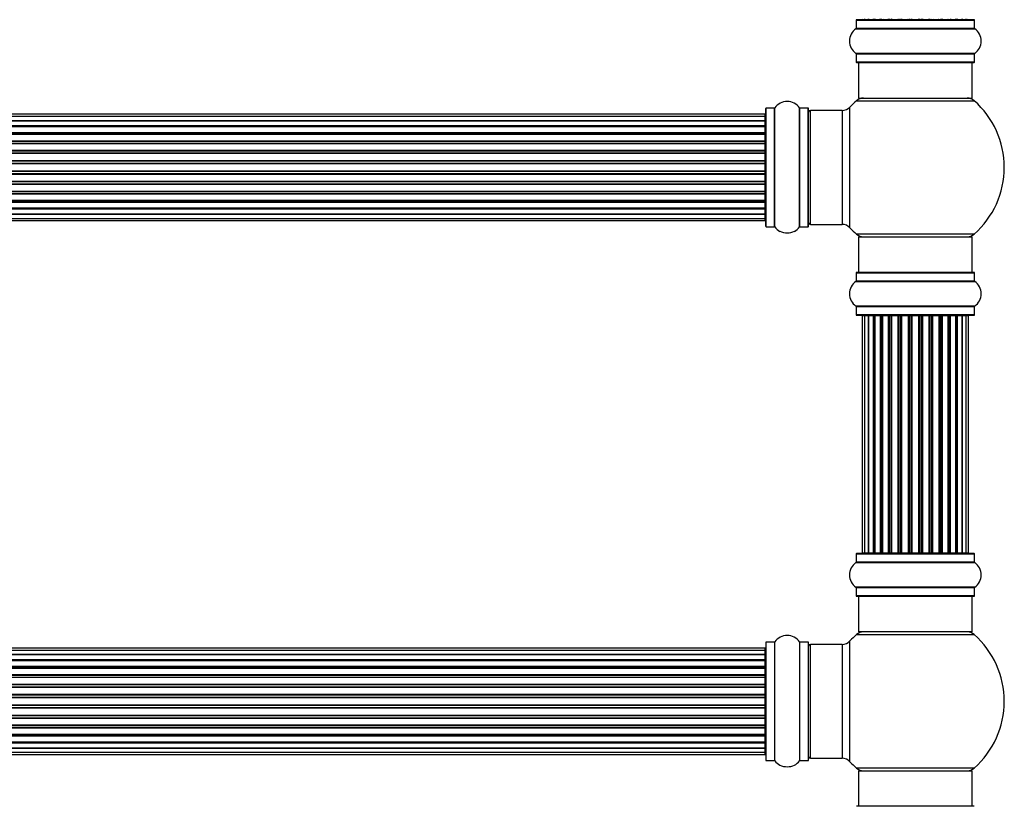
# Model space of a CAD drawing. Units: millimetres. Extents: x 0 to 1449, y 0 to 2759.
# Drawn here: x 793 to 1069, y 2036 to 2257 of the extents above; entities that cross this region are included whole.
import ezdxf

# ---------------------------------------------------------------- set-up
doc = ezdxf.new("R2010")
doc.units = ezdxf.units.MM
doc.layers.add('DV1_Défaut', color=7, linetype='Continuous')
doc.layers.add('Défaut', color=7, linetype='Continuous')

# ---------------------------------------------------------------- blocks, each defined once
blk = doc.blocks.new('SE')
at = {"layer": 'DV1_Défaut', "color": 7, "linetype": 'Continuous'}
for p, q in [((1027.62, 2256.8), (1060.92, 2256.8)), ((1027.62, 2256.8), (1027.62, 2254.45)), ((1060.82, 2256.9), (1027.72, 2256.9)), ((1060.92, 2254.45), (1060.92, 2256.8)), ((1027.58, 2254.37), (1060.96, 2254.37)), ((1060.92, 2254.45), (1027.62, 2254.45)), ((1060.96, 2247.43), (1027.58, 2247.43)), ((1027.62, 2247.35), (1060.92, 2247.35)), ((1027.62, 2247.35), (1027.62, 2245)), ((1060.92, 2245), (1060.92, 2247.35)), ((1060.92, 2245), (1027.62, 2245)), ((1027.72, 2244.9), (1060.82, 2244.9)), ((1028.27, 2244.9), (1028.27, 2234.9)), ((1060.27, 2234.9), (1060.27, 2244.9)), ((1027.74, 2234.15), (1060.81, 2234.15)), ((1028.27, 2234.9), (1060.27, 2234.9)), ((1002.07, 2230.33), (536.47, 2230.33)), ((1002.07, 2229.72), (1002.07, 2230.33)), ((1002.27, 2198.85), (1002.27, 2231.95)), ((1002.37, 2198.75), (1002.37, 2232.05)), ((1004.72, 2232.05), (1002.37, 2232.05)), ((1004.72, 2198.75), (1004.72, 2232.05)), ((1004.8, 2198.71), (1004.8, 2232.09)), ((1011.74, 2198.71), (1011.74, 2232.09)), ((1011.82, 2198.75), (1011.82, 2232.05)), ((1014.17, 2232.05), (1011.82, 2232.05)), ((1014.17, 2198.75), (1014.17, 2232.05)), ((1014.27, 2198.85), (1014.27, 2231.95)), ((1014.77, 2199.4), (1014.77, 2231.4)), ((1023.7, 2231.4), (1014.77, 2231.4)), ((1023.7, 2231.4), (1023.7, 2199.4)), ((1025.91, 2198.44), (1025.91, 2232.37)), ((1002.07, 2229.72), (536.47, 2229.72)), ((536.47, 2228.53), (1002.07, 2228.53)), ((1002.07, 2228.53), (536.47, 2228.53)), ((1002.07, 2228.53), (1002.07, 2229.72)), ((1002.07, 2227.14), (1002.07, 2228.53)), ((536.47, 2227.14), (1002.07, 2227.14)), ((1002.07, 2226.9), (536.47, 2226.9)), ((1002.07, 2226.81), (536.47, 2226.81)), ((536.47, 2225.24), (1002.07, 2225.24)), ((1002.07, 2224.98), (536.47, 2224.98)), ((1002.07, 2224.63), (536.47, 2224.63)), ((1002.07, 2227.14), (1002.07, 2226.9)), ((1002.07, 2225.24), (1002.07, 2226.81)), ((1002.07, 2225.24), (1002.07, 2224.98)), ((1002.07, 2224.55), (1002.07, 2224.98)), ((1002.07, 2222.9), (1002.07, 2224.63)), ((536.47, 2222.9), (1002.07, 2222.9)), ((1002.07, 2222.65), (536.47, 2222.65)), ((536.47, 2222.15), (1002.07, 2222.15)), ((1002.07, 2222.1), (536.47, 2222.1)), ((1002.07, 2222.9), (1002.07, 2222.65)), ((1002.07, 2222.15), (1002.07, 2222.65)), ((1002.07, 2222.15), (1002.07, 2222.1)), ((1002.07, 2220.24), (1002.07, 2222.1)), ((536.47, 2220.24), (1002.07, 2220.24)), ((1002.07, 2220), (536.47, 2220)), ((536.47, 2219.45), (1002.07, 2219.45)), ((1002.07, 2219.31), (536.47, 2219.31)), ((1002.07, 2220.24), (1002.07, 2220)), ((1002.07, 2219.45), (1002.07, 2220)), ((1002.07, 2219.45), (1002.07, 2219.31)), ((1002.07, 2217.37), (1002.07, 2219.31)), ((536.47, 2217.37), (1002.07, 2217.37)), ((1002.07, 2217.15), (536.47, 2217.15)), ((536.47, 2216.58), (1002.07, 2216.58)), ((1002.07, 2216.39), (536.47, 2216.39)), ((1002.07, 2217.37), (1002.07, 2217.15)), ((1002.07, 2216.58), (1002.07, 2217.15)), ((1002.07, 2216.39), (1002.07, 2216.58)), ((1002.07, 2214.41), (1002.07, 2216.39)), ((536.47, 2214.41), (1002.07, 2214.41)), ((1002.07, 2214.23), (536.47, 2214.23)), ((536.47, 2213.65), (1002.07, 2213.65)), ((1002.07, 2213.44), (536.47, 2213.44)), ((1002.07, 2214.41), (1002.07, 2214.23)), ((1002.07, 2213.65), (1002.07, 2214.23)), ((1002.07, 2213.65), (1002.07, 2213.44)), ((1002.07, 2211.49), (1002.07, 2213.44)), ((536.47, 2211.49), (1002.07, 2211.49)), ((1002.07, 2211.35), (536.47, 2211.35)), ((536.47, 2210.8), (1002.07, 2210.8)), ((1002.07, 2211.49), (1002.07, 2211.35)), ((1002.07, 2210.8), (1002.07, 2211.35)), ((1002.07, 2210.8), (1002.07, 2210.56)), ((1002.07, 2210.56), (536.47, 2210.56)), ((536.47, 2208.71), (1002.07, 2208.71)), ((1002.07, 2208.66), (536.47, 2208.66)), ((536.47, 2208.15), (1002.07, 2208.15)), ((1002.07, 2207.9), (536.47, 2207.9)), ((1002.07, 2208.71), (1002.07, 2210.56)), ((1002.07, 2208.71), (1002.07, 2208.66)), ((1002.07, 2208.15), (1002.07, 2208.66)), ((1002.07, 2208.15), (1002.07, 2207.9)), ((1002.07, 2206.17), (1002.07, 2207.9)), ((536.47, 2206.17), (1002.07, 2206.17)), ((536.47, 2205.82), (1002.07, 2205.82)), ((1002.07, 2205.57), (536.47, 2205.57)), ((1002.07, 2205.82), (1002.07, 2206.25)), ((1002.07, 2205.82), (1002.07, 2205.57)), ((1002.07, 2204), (1002.07, 2205.57)), ((536.47, 2204), (1002.07, 2204)), ((536.47, 2203.91), (1002.07, 2203.91)), ((1002.07, 2203.67), (536.47, 2203.67)), ((1002.07, 2203.91), (1002.07, 2203.67)), ((1002.07, 2202.28), (1002.07, 2203.67)), ((536.47, 2202.28), (1002.07, 2202.28)), ((1002.07, 2202.27), (536.47, 2202.27)), ((536.47, 2201.09), (1002.07, 2201.09)), ((536.47, 2200.48), (1002.07, 2200.48)), ((1002.07, 2201.09), (1002.07, 2202.27)), ((1002.07, 2200.48), (1002.07, 2201.09)), ((1002.37, 2198.75), (1004.72, 2198.75)), ((1011.82, 2198.75), (1014.17, 2198.75)), ((1014.77, 2199.4), (1023.7, 2199.4)), ((1060.81, 2196.65), (1027.74, 2196.65)), ((1028.27, 2195.9), (1060.27, 2195.9)), ((1028.27, 2195.9), (1028.27, 2185.9)), ((1060.27, 2185.9), (1060.27, 2195.9)), ((1027.62, 2185.8), (1060.92, 2185.8)), ((1027.62, 2185.8), (1027.62, 2183.45)), ((1060.82, 2185.9), (1027.72, 2185.9)), ((1060.92, 2183.45), (1060.92, 2185.8)), ((1027.58, 2183.37), (1060.96, 2183.37)), ((1060.92, 2183.45), (1027.62, 2183.45)), ((1060.96, 2176.43), (1027.58, 2176.43)), ((1027.62, 2176.35), (1060.92, 2176.35)), ((1027.62, 2176.35), (1027.62, 2174)), ((1060.92, 2174), (1060.92, 2176.35)), ((1060.92, 2174), (1027.62, 2174)), ((1027.72, 2173.9), (1060.82, 2173.9)), ((1029.96, 2173.7), (1029.35, 2173.7)), ((1029.35, 2173.7), (1029.35, 2107.1)), ((1031.14, 2173.7), (1029.96, 2173.7)), ((1029.96, 2173.7), (1029.96, 2107.1)), ((1031.14, 2107.1), (1031.14, 2173.7)), ((1032.54, 2173.7), (1031.15, 2173.7)), ((1031.15, 2173.7), (1031.15, 2107.1)), ((1032.54, 2107.1), (1032.54, 2173.7)), ((1032.54, 2173.7), (1032.78, 2173.7)), ((1032.78, 2173.7), (1032.78, 2107.1)), ((1034.44, 2173.7), (1032.87, 2173.7)), ((1032.87, 2173.7), (1032.87, 2107.1)), ((1034.44, 2107.1), (1034.44, 2173.7)), ((1034.44, 2173.7), (1034.69, 2173.7)), ((1034.69, 2173.7), (1034.69, 2107.1)), ((1035.12, 2173.7), (1034.69, 2173.7)), ((1036.77, 2173.7), (1035.04, 2173.7)), ((1035.04, 2173.7), (1035.04, 2107.1)), ((1036.77, 2107.1), (1036.77, 2173.7)), ((1036.77, 2173.7), (1037.02, 2173.7)), ((1037.02, 2173.7), (1037.02, 2107.1)), ((1037.53, 2173.7), (1037.02, 2173.7)), ((1037.53, 2107.1), (1037.53, 2173.7)), ((1037.53, 2173.7), (1037.58, 2173.7)), ((1039.43, 2173.7), (1037.58, 2173.7)), ((1037.58, 2173.7), (1037.58, 2107.1)), ((1039.43, 2107.1), (1039.43, 2173.7)), ((1039.43, 2173.7), (1039.67, 2173.7)), ((1039.67, 2173.7), (1039.67, 2107.1)), ((1040.22, 2173.7), (1039.67, 2173.7)), ((1040.22, 2107.1), (1040.22, 2173.7)), ((1040.22, 2173.7), (1040.36, 2173.7)), ((1042.31, 2173.7), (1040.36, 2173.7)), ((1040.36, 2173.7), (1040.36, 2107.1)), ((1042.31, 2107.1), (1042.31, 2173.7)), ((1042.31, 2173.7), (1042.52, 2173.7)), ((1042.52, 2173.7), (1042.52, 2107.1)), ((1043.1, 2173.7), (1042.52, 2173.7)), ((1043.1, 2107.1), (1043.1, 2173.7)), ((1043.28, 2173.7), (1043.1, 2173.7)), ((1045.26, 2173.7), (1043.28, 2173.7)), ((1043.28, 2173.7), (1043.28, 2107.1)), ((1045.26, 2107.1), (1045.26, 2173.7)), ((1045.26, 2173.7), (1045.45, 2173.7)), ((1046.02, 2173.7), (1045.45, 2173.7)), ((1045.45, 2173.7), (1045.45, 2107.1)), ((1046.02, 2107.1), (1046.02, 2173.7)), ((1046.02, 2173.7), (1046.24, 2173.7)), ((1048.18, 2173.7), (1046.24, 2173.7)), ((1046.24, 2173.7), (1046.24, 2107.1)), ((1048.18, 2173.7), (1048.32, 2173.7)), ((1048.18, 2107.1), (1048.18, 2173.7)), ((1048.87, 2173.7), (1048.32, 2173.7)), ((1048.32, 2173.7), (1048.32, 2107.1)), ((1048.87, 2107.1), (1048.87, 2173.7)), ((1048.87, 2173.7), (1049.11, 2173.7)), ((1050.97, 2173.7), (1049.11, 2173.7)), ((1049.11, 2173.7), (1049.11, 2107.1)), ((1050.97, 2173.7), (1051.02, 2173.7)), ((1050.97, 2107.1), (1050.97, 2173.7)), ((1051.52, 2173.7), (1051.02, 2173.7)), ((1051.02, 2173.7), (1051.02, 2107.1)), ((1051.52, 2107.1), (1051.52, 2173.7)), ((1051.52, 2173.7), (1051.77, 2173.7)), ((1053.5, 2173.7), (1051.77, 2173.7)), ((1051.77, 2173.7), (1051.77, 2107.1)), ((1053.85, 2173.7), (1053.42, 2173.7)), ((1053.5, 2107.1), (1053.5, 2173.7)), ((1053.85, 2107.1), (1053.85, 2173.7)), ((1053.85, 2173.7), (1054.1, 2173.7)), ((1055.68, 2173.7), (1054.1, 2173.7)), ((1054.1, 2173.7), (1054.1, 2107.1)), ((1055.68, 2107.1), (1055.68, 2173.7)), ((1055.77, 2107.1), (1055.77, 2173.7)), ((1055.77, 2173.7), (1056.01, 2173.7)), ((1057.4, 2173.7), (1056.01, 2173.7)), ((1056.01, 2173.7), (1056.01, 2107.1)), ((1058.59, 2173.7), (1057.4, 2173.7)), ((1057.4, 2173.7), (1057.4, 2107.1)), ((1057.4, 2107.1), (1057.4, 2173.7)), ((1059.2, 2173.7), (1058.59, 2173.7)), ((1058.59, 2107.1), (1058.59, 2173.7)), ((1059.2, 2107.1), (1059.2, 2173.7)), ((1027.62, 2106.8), (1060.92, 2106.8)), ((1027.62, 2106.8), (1027.62, 2104.45)), ((1060.82, 2106.9), (1027.72, 2106.9)), ((1029.35, 2107.1), (1029.96, 2107.1)), ((1029.96, 2107.1), (1031.14, 2107.1)), ((1031.15, 2107.1), (1032.54, 2107.1)), ((1032.78, 2107.1), (1032.54, 2107.1)), ((1032.87, 2107.1), (1034.44, 2107.1)), ((1034.69, 2107.1), (1034.44, 2107.1)), ((1034.69, 2107.1), (1035.12, 2107.1)), ((1035.04, 2107.1), (1036.77, 2107.1)), ((1037.02, 2107.1), (1036.77, 2107.1)), ((1037.02, 2107.1), (1037.53, 2107.1)), ((1037.58, 2107.1), (1037.53, 2107.1)), ((1037.58, 2107.1), (1039.43, 2107.1)), ((1039.67, 2107.1), (1039.43, 2107.1)), ((1039.67, 2107.1), (1040.22, 2107.1)), ((1040.36, 2107.1), (1040.22, 2107.1)), ((1040.36, 2107.1), (1042.31, 2107.1)), ((1042.52, 2107.1), (1042.31, 2107.1)), ((1042.52, 2107.1), (1043.1, 2107.1)), ((1043.1, 2107.1), (1043.28, 2107.1)), ((1043.28, 2107.1), (1045.26, 2107.1)), ((1045.45, 2107.1), (1045.26, 2107.1)), ((1045.45, 2107.1), (1046.02, 2107.1)), ((1046.24, 2107.1), (1046.02, 2107.1)), ((1046.24, 2107.1), (1048.18, 2107.1)), ((1048.32, 2107.1), (1048.18, 2107.1)), ((1048.32, 2107.1), (1048.87, 2107.1)), ((1049.11, 2107.1), (1048.87, 2107.1)), ((1049.11, 2107.1), (1050.97, 2107.1)), ((1051.02, 2107.1), (1050.97, 2107.1)), ((1051.02, 2107.1), (1051.52, 2107.1)), ((1051.77, 2107.1), (1051.52, 2107.1)), ((1051.77, 2107.1), (1053.5, 2107.1)), ((1053.42, 2107.1), (1053.85, 2107.1)), ((1054.1, 2107.1), (1053.85, 2107.1)), ((1054.1, 2107.1), (1055.68, 2107.1)), ((1056.01, 2107.1), (1055.77, 2107.1)), ((1056.01, 2107.1), (1057.4, 2107.1)), ((1057.4, 2107.1), (1058.59, 2107.1)), ((1058.59, 2107.1), (1059.2, 2107.1)), ((1060.92, 2104.45), (1060.92, 2106.8)), ((1027.58, 2104.37), (1060.96, 2104.37)), ((1060.92, 2104.45), (1027.62, 2104.45)), ((1060.96, 2097.43), (1027.58, 2097.43)), ((1027.62, 2097.35), (1060.92, 2097.35)), ((1027.62, 2097.35), (1027.62, 2095)), ((1060.92, 2095), (1060.92, 2097.35)), ((1060.92, 2095), (1027.62, 2095)), ((1027.72, 2094.9), (1060.82, 2094.9)), ((1028.27, 2094.9), (1028.27, 2084.9)), ((1060.27, 2084.9), (1060.27, 2094.9)), ((1027.74, 2084.15), (1060.81, 2084.15)), ((1060.27, 2084.9), (1028.27, 2084.9)), ((1002.27, 2081.95), (1002.27, 2048.85)), ((1002.37, 2048.75), (1002.37, 2082.05)), ((1004.72, 2082.05), (1002.37, 2082.05)), ((1004.72, 2082.05), (1004.72, 2048.75)), ((1004.8, 2048.71), (1004.8, 2082.09)), ((1011.74, 2082.09), (1011.74, 2048.71)), ((1011.82, 2048.75), (1011.82, 2082.05)), ((1014.17, 2082.05), (1011.82, 2082.05)), ((1014.17, 2082.05), (1014.17, 2048.75)), ((1014.27, 2048.85), (1014.27, 2081.95)), ((1014.77, 2049.4), (1014.77, 2081.4)), ((1023.7, 2081.4), (1014.77, 2081.4)), ((1023.7, 2081.4), (1023.7, 2049.4)), ((1025.91, 2048.44), (1025.91, 2082.37)), ((1002.07, 2080.33), (536.47, 2080.33)), ((1002.07, 2079.72), (536.47, 2079.72)), ((536.47, 2078.53), (1002.07, 2078.53)), ((1002.07, 2078.53), (536.47, 2078.53)), ((1002.07, 2079.72), (1002.07, 2080.33)), ((1002.07, 2078.53), (1002.07, 2079.72)), ((1002.07, 2077.14), (1002.07, 2078.53)), ((536.47, 2077.14), (1002.07, 2077.14)), ((1002.07, 2076.9), (536.47, 2076.9)), ((1002.07, 2076.81), (536.47, 2076.81)), ((536.47, 2075.24), (1002.07, 2075.24)), ((1002.07, 2077.14), (1002.07, 2076.9)), ((1002.07, 2075.24), (1002.07, 2076.81)), ((1002.07, 2075.24), (1002.07, 2074.98)), ((1002.07, 2074.98), (536.47, 2074.98)), ((1002.07, 2074.63), (536.47, 2074.63)), ((536.47, 2072.9), (1002.07, 2072.9)), ((1002.07, 2072.65), (536.47, 2072.65)), ((1002.07, 2074.55), (1002.07, 2074.98)), ((1002.07, 2072.9), (1002.07, 2074.63)), ((1002.07, 2072.9), (1002.07, 2072.65)), ((1002.07, 2072.15), (1002.07, 2072.65)), ((536.47, 2072.15), (1002.07, 2072.15)), ((1002.07, 2072.1), (536.47, 2072.1)), ((536.47, 2070.24), (1002.07, 2070.24)), ((1002.07, 2070), (536.47, 2070)), ((1002.07, 2072.15), (1002.07, 2072.1)), ((1002.07, 2070.24), (1002.07, 2072.1)), ((1002.07, 2070.24), (1002.07, 2070)), ((1002.07, 2069.45), (1002.07, 2070)), ((536.47, 2069.45), (1002.07, 2069.45)), ((1002.07, 2069.31), (536.47, 2069.31)), ((536.47, 2067.37), (1002.07, 2067.37)), ((1002.07, 2067.15), (536.47, 2067.15)), ((1002.07, 2069.45), (1002.07, 2069.31)), ((1002.07, 2067.37), (1002.07, 2069.31)), ((1002.07, 2067.37), (1002.07, 2067.15)), ((1002.07, 2066.58), (1002.07, 2067.15)), ((536.47, 2066.58), (1002.07, 2066.58)), ((1002.07, 2066.39), (536.47, 2066.39)), ((536.47, 2064.41), (1002.07, 2064.41)), ((1002.07, 2064.23), (536.47, 2064.23)), ((1002.07, 2066.39), (1002.07, 2066.58)), ((1002.07, 2064.41), (1002.07, 2066.39)), ((1002.07, 2064.41), (1002.07, 2064.23)), ((1002.07, 2063.65), (1002.07, 2064.23)), ((536.47, 2063.65), (1002.07, 2063.65)), ((1002.07, 2063.44), (536.47, 2063.44)), ((536.47, 2061.49), (1002.07, 2061.49)), ((1002.07, 2061.35), (536.47, 2061.35)), ((1002.07, 2063.65), (1002.07, 2063.44)), ((1002.07, 2061.49), (1002.07, 2063.44)), ((1002.07, 2061.49), (1002.07, 2061.35)), ((1002.07, 2060.8), (1002.07, 2061.35)), ((536.47, 2060.8), (1002.07, 2060.8)), ((1002.07, 2060.56), (536.47, 2060.56)), ((536.47, 2058.71), (1002.07, 2058.71)), ((1002.07, 2058.66), (536.47, 2058.66)), ((1002.07, 2060.8), (1002.07, 2060.56)), ((1002.07, 2058.71), (1002.07, 2060.56)), ((1002.07, 2058.71), (1002.07, 2058.66)), ((1002.07, 2058.15), (1002.07, 2058.66)), ((536.47, 2058.15), (1002.07, 2058.15)), ((1002.07, 2057.9), (536.47, 2057.9)), ((536.47, 2056.17), (1002.07, 2056.17)), ((536.47, 2055.82), (1002.07, 2055.82)), ((1002.07, 2058.15), (1002.07, 2057.9)), ((1002.07, 2056.17), (1002.07, 2057.9)), ((1002.07, 2055.82), (1002.07, 2056.25)), ((1002.07, 2055.82), (1002.07, 2055.57)), ((1002.07, 2055.57), (536.47, 2055.57)), ((536.47, 2054), (1002.07, 2054)), ((536.47, 2053.91), (1002.07, 2053.91)), ((1002.07, 2053.67), (536.47, 2053.67)), ((1002.07, 2054), (1002.07, 2055.57)), ((1002.07, 2053.91), (1002.07, 2053.67)), ((1002.07, 2052.28), (1002.07, 2053.67)), ((536.47, 2052.28), (1002.07, 2052.28)), ((1002.07, 2052.27), (536.47, 2052.27)), ((536.47, 2051.09), (1002.07, 2051.09)), ((536.47, 2050.48), (1002.07, 2050.48)), ((1002.07, 2051.09), (1002.07, 2052.27)), ((1002.07, 2050.48), (1002.07, 2051.09)), ((1002.37, 2048.75), (1004.72, 2048.75)), ((1011.82, 2048.75), (1014.17, 2048.75)), ((1014.77, 2049.4), (1023.7, 2049.4)), ((1060.81, 2046.65), (1027.74, 2046.65)), ((1028.27, 2045.9), (1060.27, 2045.9)), ((1028.27, 2045.9), (1028.27, 2035.9)), ((1060.27, 2035.9), (1060.27, 2045.9)), ((1060.82, 2035.9), (1027.72, 2035.9))]:
    blk.add_line(p, q, dxfattribs=at)
for centre, radius, start, end in [((1027.72, 2256.8), 0.1, 90, 180), ((1029.55, 2257.1), 0.2, 180, 270), ((1030.16, 2257.1), 0.2, 180, 270), ((1031.35, 2257.1), 0.2, 180, 270), ((1033.07, 2257.1), 0.2, 180, 270), ((1035.24, 2257.1), 0.2, 180, 270), ((1037.78, 2257.1), 0.2, 180, 270), ((1040.56, 2257.1), 0.2, 180, 270), ((1047.98, 2257.1), 0.2, 270, 0), ((1050.77, 2257.1), 0.2, 270, 0), ((1053.3, 2257.1), 0.2, 270, 0), ((1055.48, 2257.1), 0.2, 270, 0), ((1057.2, 2257.1), 0.2, 270, 0), ((1058.39, 2257.1), 0.2, 270, 0), ((1059, 2257.1), 0.2, 270, 0), ((1060.82, 2256.8), 0.1, 0, 90), ((1030.01, 2250.9), 4.24, 124.9821, 235.0179), ((1027.52, 2254.45), 0.1, 304.9821, 0), ((1061.02, 2254.45), 0.1, 180, 235.0179), ((1058.54, 2250.9), 4.24, 304.9821, 55.0179), ((1027.52, 2247.35), 0.1, 0, 55.0179), ((1061.02, 2247.35), 0.1, 124.9821, 180), ((1027.72, 2245), 0.1, 180, 270), ((1060.82, 2245), 0.1, 270, 0), ((1008.27, 2229.67), 4.24, 34.9821, 145.0179), ((1044.27, 2215.4), 25, 131.4096, 137.2679), ((1029.72, 2231.9), 3, 90, 131.4096), ((1058.82, 2231.9), 3, 48.5904, 90), ((1044.27, 2215.4), 25, 311.4096, 48.5904), ((1002.07, 2230.13), 0.2, 0, 90), ((1002.37, 2231.95), 0.1, 90, 180), ((1004.72, 2232.15), 0.1, 270, 325.0179), ((1011.82, 2232.15), 0.1, 214.9821, 270), ((1014.17, 2231.95), 0.1, 0, 90), ((1014.77, 2230.9), 0.5, 90, 180), ((1023.7, 2234.4), 3, 270, 317.2679), ((1002.07, 2229.52), 0.2, 0, 90), ((1002.07, 2228.33), 0.2, 0, 90), ((1002.07, 2226.61), 0.2, 0, 90), ((1002.07, 2224.43), 0.2, 0, 90), ((1002.07, 2221.9), 0.2, 0, 90), ((1002.07, 2219.11), 0.2, 0, 90), ((1002.07, 2211.69), 0.2, 270, 0), ((1002.07, 2208.91), 0.2, 270, 0), ((1002.07, 2206.37), 0.2, 270, 0), ((1002.07, 2204.2), 0.2, 270, 0), ((1002.07, 2202.48), 0.2, 270, 0), ((1002.07, 2201.29), 0.2, 270, 0), ((1002.07, 2200.68), 0.2, 270, 0), ((1014.77, 2199.9), 0.5, 180, 270), ((1002.37, 2198.85), 0.1, 180, 270), ((1004.72, 2198.65), 0.1, 34.9821, 90), ((1008.27, 2201.14), 4.24, 214.9821, 240.8033), ((1008.27, 2202.26), 5.24, 246.6749, 293.325), ((1008.27, 2201.14), 4.24, 298.8887, 325.0179), ((1011.82, 2198.65), 0.1, 90, 145.0179), ((1014.17, 2198.85), 0.1, 270, 0), ((1023.7, 2196.4), 3, 42.7321, 90), ((1044.27, 2215.4), 25, 222.7321, 228.5904), ((1029.72, 2198.9), 3, 228.5904, 270), ((1058.82, 2198.9), 3, 270, 311.4096), ((1027.72, 2185.8), 0.1, 90, 180), ((1060.82, 2185.8), 0.1, 0, 90), ((1030.01, 2179.9), 4.24, 124.9821, 235.0179), ((1027.52, 2183.45), 0.1, 304.9821, 0), ((1061.02, 2183.45), 0.1, 180, 235.0179), ((1058.54, 2179.9), 4.24, 304.9821, 55.0179), ((1027.52, 2176.35), 0.1, 0, 55.0179), ((1061.02, 2176.35), 0.1, 124.9821, 180), ((1027.72, 2174), 0.1, 180, 270), ((1029.55, 2173.7), 0.2, 90, 180), ((1030.16, 2173.7), 0.2, 90, 180), ((1031.35, 2173.7), 0.2, 90, 180), ((1033.07, 2173.7), 0.2, 90, 180), ((1035.24, 2173.7), 0.2, 90, 180), ((1037.78, 2173.7), 0.2, 90, 180), ((1040.56, 2173.7), 0.2, 90, 180), ((1047.98, 2173.7), 0.2, 0, 90), ((1050.77, 2173.7), 0.2, 0, 90), ((1053.3, 2173.7), 0.2, 0, 90), ((1055.48, 2173.7), 0.2, 0, 90), ((1057.2, 2173.7), 0.2, 0, 90), ((1058.39, 2173.7), 0.2, 0, 90), ((1059, 2173.7), 0.2, 0, 90), ((1060.82, 2174), 0.1, 270, 0), ((1027.72, 2106.8), 0.1, 90, 180), ((1029.55, 2107.1), 0.2, 180, 270), ((1030.16, 2107.1), 0.2, 180, 270), ((1031.35, 2107.1), 0.2, 180, 270), ((1033.07, 2107.1), 0.2, 180, 270), ((1035.24, 2107.1), 0.2, 180, 270), ((1037.78, 2107.1), 0.2, 180, 270), ((1040.56, 2107.1), 0.2, 180, 270), ((1047.98, 2107.1), 0.2, 270, 0), ((1050.77, 2107.1), 0.2, 270, 0), ((1053.3, 2107.1), 0.2, 270, 0), ((1055.48, 2107.1), 0.2, 270, 0), ((1057.2, 2107.1), 0.2, 270, 0), ((1058.39, 2107.1), 0.2, 270, 0), ((1059, 2107.1), 0.2, 270, 0), ((1060.82, 2106.8), 0.1, 0, 90), ((1030.01, 2100.9), 4.24, 124.9821, 235.0179), ((1027.52, 2104.45), 0.1, 304.9821, 0), ((1061.02, 2104.45), 0.1, 180, 235.0179), ((1058.54, 2100.9), 4.24, 304.9821, 55.0179), ((1027.52, 2097.35), 0.1, 0, 55.0179), ((1061.02, 2097.35), 0.1, 124.9821, 180), ((1027.72, 2095), 0.1, 180, 270), ((1060.82, 2095), 0.1, 270, 0), ((1008.27, 2079.67), 4.24, 34.9821, 145.0179), ((1044.27, 2065.4), 25, 131.4096, 137.2679), ((1029.72, 2081.9), 3, 90, 131.4096), ((1058.82, 2081.9), 3, 48.5904, 90), ((1044.27, 2065.4), 25, 311.4096, 48.5904), ((1002.37, 2081.95), 0.1, 90, 180), ((1004.72, 2082.15), 0.1, 270, 325.0179), ((1011.82, 2082.15), 0.1, 214.9821, 270), ((1014.17, 2081.95), 0.1, 0, 90), ((1014.77, 2080.9), 0.5, 90, 180), ((1023.7, 2084.4), 3, 270, 317.2679), ((1002.07, 2080.13), 0.2, 0, 90), ((1002.07, 2079.52), 0.2, 0, 90), ((1002.07, 2078.33), 0.2, 0, 90), ((1002.07, 2076.61), 0.2, 0, 90), ((1002.07, 2074.43), 0.2, 0, 90), ((1002.07, 2071.9), 0.2, 0, 90), ((1002.07, 2069.11), 0.2, 0, 90), ((1002.07, 2061.69), 0.2, 270, 0), ((1002.07, 2058.91), 0.2, 270, 0), ((1002.07, 2056.37), 0.2, 270, 0), ((1002.07, 2054.2), 0.2, 270, 0), ((1002.07, 2052.48), 0.2, 270, 0), ((1002.07, 2051.29), 0.2, 270, 0), ((1002.07, 2050.68), 0.2, 270, 0), ((1002.37, 2048.85), 0.1, 180, 270), ((1004.72, 2048.65), 0.1, 34.9821, 90), ((1008.27, 2051.14), 4.24, 214.9821, 240.8033), ((1008.27, 2052.26), 5.24, 246.6749, 293.325), ((1008.27, 2051.14), 4.24, 298.8887, 325.0179), ((1011.82, 2048.65), 0.1, 90, 145.0179), ((1014.17, 2048.85), 0.1, 270, 0), ((1014.77, 2049.9), 0.5, 180, 270), ((1023.7, 2046.4), 3, 42.7321, 90), ((1044.27, 2065.4), 25, 222.7321, 228.5904), ((1029.72, 2048.9), 3, 228.5904, 270), ((1058.82, 2048.9), 3, 270, 311.4096)]:
    blk.add_arc(centre, radius, start, end, dxfattribs=at)
for centre, major_axis, ratio, start_param, end_param in [((1031.11, 2257.1), (0, 0.2), 0.187711, 3.141593, 4.712389), ((1032.46, 2257.1), (0, 0.2), 0.387825, 3.141593, 4.712389), ((1032.94, 2257.1), (0, 0.2), 0.821054, 1.570796, 3.141593), ((1034.32, 2257.1), (0, 0.2), 0.570989, 3.141593, 4.712389), ((1034.83, 2257.1), (0, 0.2), 0.684425, 1.570796, 3.141593), ((1036.63, 2257.1), (0, 0.2), 0.729199, 3.141593, 4.712389), ((1037.13, 2257.1), (0, 0.2), 0.517884, 1.570796, 3.141593), ((1037.62, 2257.1), (0, 0.2), 0.4819, 1.570796, 3.141593), ((1039.26, 2257.1), (0, 0.2), 0.855538, 3.141593, 4.712389), ((1039.74, 2257.1), (0, 0.2), 0.328709, 1.570796, 3.141593), ((1040.28, 2257.1), (0, 0.2), 0.289192, 1.570796, 3.141593), ((1042.12, 2257.1), (0, 0.2), 0.944487, 3.141593, 4.712389), ((1042.54, 2257.1), (0, 0.2), 0.125168, 1.570796, 3.141593), ((1043.11, 2257.1), (0, 0.2), 0.083844, 1.570796, 3.141593), ((1043.48, 2257.1), (0, -0.2), 0.992157, 4.712389, 6.283185), ((1045.07, 2257.1), (0, -0.2), 0.992157, 0, 1.570796), ((1045.43, 2257.1), (0, -0.2), 0.083844, 0, 1.570796), ((1046, 2257.1), (0, -0.2), 0.125168, 0, 1.570796), ((1046.43, 2257.1), (0, -0.2), 0.944487, 4.712389, 6.283185), ((1048.26, 2257.1), (0, -0.2), 0.289192, 0, 1.570796), ((1048.81, 2257.1), (0, -0.2), 0.328709, 0, 1.570796), ((1049.28, 2257.1), (0, -0.2), 0.855538, 4.712389, 6.283185), ((1050.92, 2257.1), (0, -0.2), 0.4819, 0, 1.570796), ((1051.42, 2257.1), (0, -0.2), 0.517884, 0, 1.570796), ((1051.92, 2257.1), (0, -0.2), 0.729199, 4.712389, 6.283185), ((1053.72, 2257.1), (0, -0.2), 0.684425, 0, 1.570796), ((1054.22, 2257.1), (0, -0.2), 0.570989, 4.712389, 6.283185), ((1055.6, 2257.1), (0, -0.2), 0.821054, 0, 1.570796), ((1056.09, 2257.1), (0, -0.2), 0.387825, 4.712389, 6.283185), ((1057.44, 2257.1), (0, -0.2), 0.187711, 4.712389, 6.283185), ((1002.07, 2228.57), (0.2, 0), 0.187711, 4.712389, 6.283185), ((1002.07, 2227.22), (0.2, 0), 0.387825, 4.712389, 6.283185), ((1002.07, 2226.73), (0.2, 0), 0.821054, 0, 1.570796), ((1002.07, 2225.35), (0.2, 0), 0.570989, 4.712389, 6.283185), ((1002.07, 2224.85), (0.2, 0), 0.684425, 0, 1.570796), ((1002.07, 2223.05), (0.2, 0), 0.729199, 4.712389, 6.283185), ((1002.07, 2222.55), (0.2, 0), 0.517884, 0, 1.570796), ((1002.07, 2222.05), (0.2, 0), 0.4819, 0, 1.570796), ((1002.07, 2220.41), (0.2, 0), 0.855538, 4.712389, 6.283185), ((1002.07, 2219.94), (0.2, 0), 0.328709, 0, 1.570796), ((1002.07, 2219.39), (0.2, 0), 0.289192, 0, 1.570796), ((1002.07, 2217.56), (0.2, 0), 0.944487, 4.712389, 6.283185), ((1002.07, 2217.13), (0.2, 0), 0.125168, 0, 1.570796), ((1002.07, 2216.56), (0.2, 0), 0.083844, 0, 1.570796), ((1002.07, 2216.2), (-0.2, 0), 0.992157, 3.141593, 4.712389), ((1002.07, 2214.61), (-0.2, 0), 0.992157, 1.570796, 3.141593), ((1002.07, 2214.24), (-0.2, 0), 0.083844, 1.570796, 3.141593), ((1002.07, 2213.67), (-0.2, 0), 0.125168, 1.570796, 3.141593), ((1002.07, 2213.25), (-0.2, 0), 0.944487, 3.141593, 4.712389), ((1002.07, 2211.41), (-0.2, 0), 0.289192, 1.570796, 3.141593), ((1002.07, 2210.87), (-0.2, 0), 0.328709, 1.570796, 3.141593), ((1002.07, 2210.39), (-0.2, 0), 0.855538, 3.141593, 4.712389), ((1002.07, 2208.75), (-0.2, 0), 0.4819, 1.570796, 3.141593), ((1002.07, 2208.26), (-0.2, 0), 0.517884, 1.570796, 3.141593), ((1002.07, 2207.76), (-0.2, 0), 0.729199, 3.141593, 4.712389), ((1002.07, 2205.96), (-0.2, 0), 0.684425, 1.570796, 3.141593), ((1002.07, 2205.45), (-0.2, 0), 0.570989, 3.141593, 4.712389), ((1002.07, 2204.07), (-0.2, 0), 0.821054, 1.570796, 3.141593), ((1002.07, 2203.59), (-0.2, 0), 0.387825, 3.141593, 4.712389), ((1002.07, 2202.24), (-0.2, 0), 0.187711, 3.141593, 4.712389), ((1031.11, 2173.7), (0, 0.2), 0.187711, 4.712389, 6.283185), ((1032.46, 2173.7), (0, 0.2), 0.387825, 4.712389, 6.283185), ((1032.94, 2173.7), (0, 0.2), 0.821054, 0.000002, 1.570796), ((1034.32, 2173.7), (0, 0.2), 0.570989, 4.712389, 6.283185), ((1034.83, 2173.7), (0, 0.2), 0.684425, 0.000002, 1.570796), ((1036.63, 2173.7), (0, 0.2), 0.729199, 4.712389, 6.283185), ((1037.13, 2173.7), (0, 0.2), 0.517884, 0.000002, 1.570796), ((1037.62, 2173.7), (0, 0.2), 0.4819, 0.000002, 1.570796), ((1039.26, 2173.7), (0, 0.2), 0.855538, 4.712389, 6.283185), ((1039.74, 2173.7), (0, 0.2), 0.328709, 0.000002, 1.570796), ((1040.28, 2173.7), (0, 0.2), 0.289192, 0.000002, 1.570796), ((1042.12, 2173.7), (0, 0.2), 0.944487, 4.712389, 6.283185), ((1042.54, 2173.7), (0, 0.2), 0.125168, 0.000002, 1.570796), ((1043.11, 2173.7), (0, 0.2), 0.083844, 0.000002, 1.570796), ((1043.48, 2173.7), (0, -0.2), 0.992157, 3.141591, 4.712389), ((1045.07, 2173.7), (0, -0.2), 0.992157, 1.570796, 3.141591), ((1045.43, 2173.7), (0, -0.2), 0.083844, 1.570796, 3.14159), ((1046, 2173.7), (0, -0.2), 0.125168, 1.570796, 3.14159), ((1046.43, 2173.7), (0, -0.2), 0.944487, 3.141591, 4.712389), ((1048.26, 2173.7), (0, -0.2), 0.289192, 1.570796, 3.14159), ((1048.81, 2173.7), (0, -0.2), 0.328709, 1.570796, 3.14159), ((1049.28, 2173.7), (0, -0.2), 0.855538, 3.141591, 4.712389), ((1050.92, 2173.7), (0, -0.2), 0.4819, 1.570796, 3.14159), ((1051.42, 2173.7), (0, -0.2), 0.517884, 1.570796, 3.14159), ((1051.92, 2173.7), (0, -0.2), 0.729199, 3.14159, 4.712389), ((1053.72, 2173.7), (0, -0.2), 0.684425, 1.570796, 3.14159), ((1054.22, 2173.7), (0, -0.2), 0.570989, 3.14159, 4.712389), ((1055.6, 2173.7), (0, -0.2), 0.821054, 1.570796, 3.141591), ((1056.09, 2173.7), (0, -0.2), 0.387825, 3.14159, 4.712389), ((1057.44, 2173.7), (0, -0.2), 0.187711, 3.14159, 4.712389), ((1031.11, 2107.1), (0, 0.2), 0.187711, 3.141593, 4.712389), ((1032.46, 2107.1), (0, 0.2), 0.387825, 3.141593, 4.712389), ((1032.94, 2107.1), (0, 0.2), 0.821054, 1.570796, 3.141593), ((1034.32, 2107.1), (0, 0.2), 0.570989, 3.141593, 4.712389), ((1034.83, 2107.1), (0, 0.2), 0.684425, 1.570796, 3.141593), ((1036.63, 2107.1), (0, 0.2), 0.729199, 3.141593, 4.712389), ((1037.13, 2107.1), (0, 0.2), 0.517884, 1.570796, 3.141593), ((1037.62, 2107.1), (0, 0.2), 0.4819, 1.570796, 3.141593), ((1039.26, 2107.1), (0, 0.2), 0.855538, 3.141593, 4.712389), ((1039.74, 2107.1), (0, 0.2), 0.328709, 1.570796, 3.141593), ((1040.28, 2107.1), (0, 0.2), 0.289192, 1.570796, 3.141593), ((1042.12, 2107.1), (0, 0.2), 0.944487, 3.141593, 4.712389), ((1042.54, 2107.1), (0, 0.2), 0.125168, 1.570796, 3.141593), ((1043.11, 2107.1), (0, 0.2), 0.083844, 1.570796, 3.141593), ((1043.48, 2107.1), (0, -0.2), 0.992157, 4.712389, 6.283185), ((1045.07, 2107.1), (0, -0.2), 0.992157, 0, 1.570796), ((1045.43, 2107.1), (0, -0.2), 0.083844, 0, 1.570796), ((1046, 2107.1), (0, -0.2), 0.125168, 0, 1.570796), ((1046.43, 2107.1), (0, -0.2), 0.944487, 4.712389, 6.283185), ((1048.26, 2107.1), (0, -0.2), 0.289192, 0, 1.570796), ((1048.81, 2107.1), (0, -0.2), 0.328709, 0, 1.570796), ((1049.28, 2107.1), (0, -0.2), 0.855538, 4.712389, 6.283185), ((1050.92, 2107.1), (0, -0.2), 0.4819, 0, 1.570796), ((1051.42, 2107.1), (0, -0.2), 0.517884, 0, 1.570796), ((1051.92, 2107.1), (0, -0.2), 0.729199, 4.712389, 6.283185), ((1053.72, 2107.1), (0, -0.2), 0.684425, 0, 1.570796), ((1054.22, 2107.1), (0, -0.2), 0.570989, 4.712389, 6.283185), ((1055.6, 2107.1), (0, -0.2), 0.821054, 0, 1.570796), ((1056.09, 2107.1), (0, -0.2), 0.387825, 4.712389, 6.283185), ((1057.44, 2107.1), (0, -0.2), 0.187711, 4.712389, 6.283185), ((1002.07, 2078.57), (0.2, 0), 0.187711, 4.712389, 6.283185), ((1002.07, 2077.22), (0.2, 0), 0.387825, 4.712389, 6.283185), ((1002.07, 2076.73), (0.2, 0), 0.821054, 0, 1.570796), ((1002.07, 2075.35), (0.2, 0), 0.570989, 4.712389, 6.283185), ((1002.07, 2074.85), (0.2, 0), 0.684425, 0, 1.570796), ((1002.07, 2073.05), (0.2, 0), 0.729199, 4.712389, 6.283185), ((1002.07, 2072.55), (0.2, 0), 0.517884, 0, 1.570796), ((1002.07, 2072.05), (0.2, 0), 0.4819, 0, 1.570796), ((1002.07, 2070.41), (0.2, 0), 0.855538, 4.712389, 6.283185), ((1002.07, 2069.94), (0.2, 0), 0.328709, 0, 1.570796), ((1002.07, 2069.39), (0.2, 0), 0.289192, 0, 1.570796), ((1002.07, 2067.56), (0.2, 0), 0.944487, 4.712389, 6.283185), ((1002.07, 2067.13), (0.2, 0), 0.125168, 0, 1.570796), ((1002.07, 2066.56), (0.2, 0), 0.083844, 0, 1.570796), ((1002.07, 2066.2), (-0.2, 0), 0.992157, 3.141593, 4.712389), ((1002.07, 2064.61), (-0.2, 0), 0.992157, 1.570796, 3.141593), ((1002.07, 2064.24), (-0.2, 0), 0.083844, 1.570796, 3.141593), ((1002.07, 2063.67), (-0.2, 0), 0.125168, 1.570796, 3.141593), ((1002.07, 2063.25), (-0.2, 0), 0.944487, 3.141593, 4.712389), ((1002.07, 2061.41), (-0.2, 0), 0.289192, 1.570796, 3.141593), ((1002.07, 2060.87), (-0.2, 0), 0.328709, 1.570796, 3.141593), ((1002.07, 2060.39), (-0.2, 0), 0.855538, 3.141593, 4.712389), ((1002.07, 2058.75), (-0.2, 0), 0.4819, 1.570796, 3.141593), ((1002.07, 2058.26), (-0.2, 0), 0.517884, 1.570796, 3.141593), ((1002.07, 2057.76), (-0.2, 0), 0.729199, 3.141593, 4.712389), ((1002.07, 2055.96), (-0.2, 0), 0.684425, 1.570796, 3.141593), ((1002.07, 2055.45), (-0.2, 0), 0.570989, 3.141593, 4.712389), ((1002.07, 2054.07), (-0.2, 0), 0.821054, 1.570796, 3.141593), ((1002.07, 2053.59), (-0.2, 0), 0.387825, 3.141593, 4.712389), ((1002.07, 2052.24), (-0.2, 0), 0.187711, 3.141593, 4.712389)]:
    blk.add_ellipse(centre, major_axis=major_axis, ratio=ratio, start_param=start_param, end_param=end_param, dxfattribs=at)

msp = doc.modelspace()

# ---------------------------------------------------------------- block references
at = {"layer": 'Défaut'}
msp.add_blockref('SE', (0, 0), dxfattribs=at)

doc.saveas('drawing.dxf')
